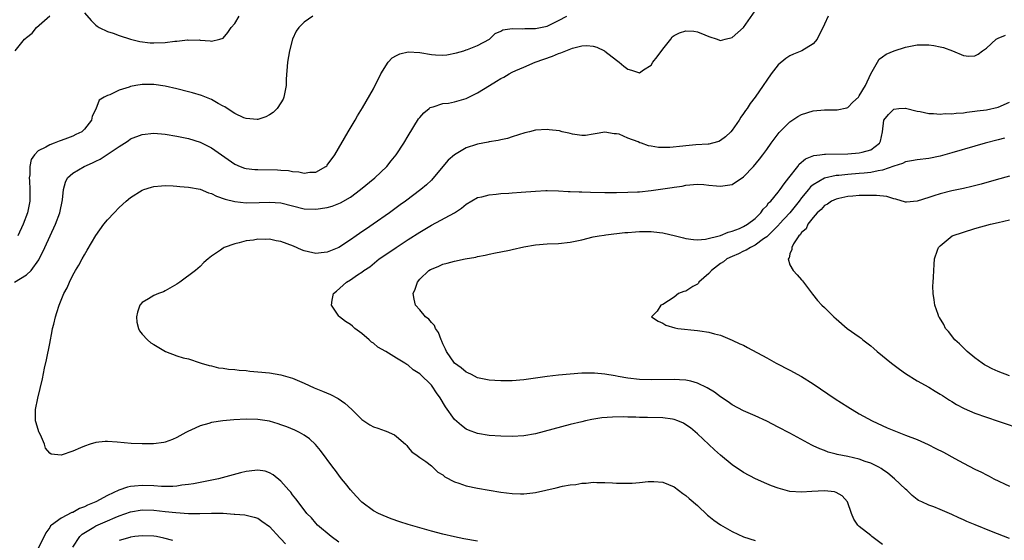
# Model space of a CAD drawing. Units: inches. Extents: x 2505447 to 2508000, y 1518000 to 1521000.
# Drawn here: x 2505636 to 2505806, y 1519652 to 1519742 of the extents above; entities that cross this region are included whole.
import ezdxf

# ---------------------------------------------------------------- set-up
doc = ezdxf.new("R2010")
doc.units = ezdxf.units.IN
doc.header["$MEASUREMENT"] = 0
doc.layers.add('LD25051518_10ft', color=9, linetype='Continuous')

msp = doc.modelspace()

# ---------------------------------------------------------------- linework, layer by layer
at = {"layer": 'LD25051518_10ft'}
for points, elevation in [([(2505634.9, 1519697), (2505637, 1519698.23), (2505637.81, 1519699), (2505639.14, 1519700.86), (2505640.18, 1519703), (2505642, 1519707), (2505642.75, 1519709), (2505643.22, 1519711.22), (2505643.38, 1519713), (2505643.71, 1519714.29), (2505644.07, 1519715), (2505645, 1519715.81), (2505646.99, 1519717), (2505648.4, 1519717.6), (2505649, 1519717.91), (2505649.76, 1519718.24), (2505653, 1519720.42), (2505653.95, 1519721), (2505654.58, 1519721.42), (2505655, 1519721.75), (2505657, 1519722.54), (2505659, 1519722.73), (2505661, 1519722.58), (2505663, 1519722.25), (2505665, 1519721.82), (2505667, 1519721.22), (2505669, 1519720.24), (2505673, 1519717.38), (2505673.93, 1519717), (2505674.71, 1519716.71), (2505675, 1519716.65), (2505676.47, 1519716.47), (2505677, 1519716.45), (2505680.41, 1519716.41), (2505681, 1519716.38), (2505682.27, 1519716.27), (2505683, 1519716.14), (2505684.06, 1519716.06), (2505685, 1519715.85), (2505686, 1519716), (2505687, 1519716.03), (2505688.78, 1519717), (2505688.9, 1519717.1), (2505689, 1519717.21), (2505690.33, 1519719), (2505692.64, 1519723), (2505693.84, 1519725), (2505694.24, 1519725.76), (2505695.11, 1519727.11), (2505697, 1519730.41), (2505698.26, 1519733), (2505699.53, 1519735), (2505700.22, 1519735.78), (2505701, 1519736.18), (2505701.56, 1519736.44), (2505703, 1519736.79), (2505705, 1519736.7), (2505707, 1519736.37), (2505707.71, 1519736.29), (2505709, 1519736.25), (2505709.69, 1519736.31), (2505711.36, 1519736.64), (2505712.63, 1519737), (2505713, 1519737.13), (2505713.23, 1519737.23), (2505715, 1519737.89), (2505717.05, 1519739), (2505718.02, 1519739.98), (2505719, 1519740.39), (2505719.36, 1519740.64), (2505721, 1519740.83), (2505722.77, 1519740.77), (2505723.15, 1519740.85), (2505725, 1519740.83), (2505725.9, 1519741), (2505727, 1519741.26), (2505729, 1519742.23), (2505730.44, 1519743)], 7530), ([(2505635.03, 1519737), (2505636.67, 1519739), (2505636.85, 1519739.15), (2505637, 1519739.31), (2505637.97, 1519740.03), (2505638.73, 1519741), (2505641, 1519743.01)], 7550), ([(2505686.48, 1519743), (2505685, 1519741.94), (2505684.06, 1519741), (2505683.63, 1519740.37), (2505682.99, 1519739), (2505682.45, 1519737), (2505682.1, 1519735), (2505681.92, 1519732.08), (2505681.91, 1519731), (2505681.51, 1519729), (2505681.36, 1519728.64), (2505681, 1519727.99), (2505680.33, 1519727), (2505679.67, 1519726.33), (2505679, 1519725.91), (2505678.4, 1519725.6), (2505677, 1519725.14), (2505676.87, 1519725.13), (2505675, 1519725.26), (2505674.58, 1519725.42), (2505673, 1519726.16), (2505671.67, 1519727), (2505671.29, 1519727.29), (2505671, 1519727.41), (2505670.11, 1519727.89), (2505669, 1519728.56), (2505667.27, 1519729.27), (2505665.72, 1519729.72), (2505665, 1519729.91), (2505663, 1519730.4), (2505661, 1519730.85), (2505659, 1519731.15), (2505657, 1519731.17), (2505655.88, 1519731), (2505655, 1519730.84), (2505654.73, 1519730.73), (2505653, 1519730.17), (2505651.38, 1519729.38), (2505651, 1519729.24), (2505650.45, 1519729), (2505649.56, 1519728.44), (2505649, 1519726.91), (2505648.34, 1519725.66), (2505648.24, 1519725), (2505647, 1519723.44), (2505646.54, 1519723), (2505645.5, 1519722.5), (2505645, 1519722.22), (2505644.1, 1519721.9), (2505643, 1519721.47), (2505642.65, 1519721.35), (2505641.76, 1519721), (2505641, 1519720.76), (2505640.34, 1519720.34), (2505639, 1519719.67), (2505638.35, 1519719), (2505637.8, 1519718.2), (2505637.56, 1519717), (2505637.57, 1519715.57), (2505637.48, 1519715), (2505637.49, 1519714.51), (2505637.58, 1519713), (2505637.56, 1519711), (2505637.19, 1519709), (2505636.43, 1519707), (2505635.48, 1519705)], 7540), ([(2505715, 1519652.2), (2505712.64, 1519652.64), (2505710.98, 1519652.98), (2505709, 1519653.44), (2505707, 1519653.96), (2505703, 1519655.1), (2505701.55, 1519655.55), (2505700.06, 1519656.06), (2505698.64, 1519656.64), (2505697.89, 1519657), (2505697, 1519657.48), (2505695, 1519658.93), (2505694.93, 1519659), (2505694.01, 1519660.01), (2505693, 1519661.08), (2505692.17, 1519662.17), (2505691.48, 1519663), (2505691, 1519663.61), (2505690.42, 1519664.42), (2505689.96, 1519665), (2505687.86, 1519667.86), (2505686.95, 1519668.95), (2505685.92, 1519669.92), (2505685, 1519670.55), (2505684.2, 1519671), (2505683.4, 1519671.4), (2505681.99, 1519671.99), (2505681, 1519672.35), (2505680.51, 1519672.51), (2505679, 1519672.94), (2505677, 1519673.25), (2505675, 1519673.28), (2505672.83, 1519673.16), (2505670.95, 1519673), (2505669, 1519672.7), (2505668.54, 1519672.54), (2505667, 1519672.14), (2505665.4, 1519671.4), (2505665, 1519671.24), (2505664.54, 1519671), (2505663, 1519670.11), (2505662.22, 1519669.78), (2505661, 1519669.31), (2505660.74, 1519669.26), (2505658.98, 1519669.02), (2505657, 1519669.02), (2505655.12, 1519669.12), (2505652.66, 1519669.34), (2505651, 1519669.43), (2505650.58, 1519669.42), (2505649, 1519669.26), (2505648.02, 1519669), (2505647, 1519668.65), (2505646.32, 1519668.32), (2505645, 1519667.75), (2505643, 1519667.07), (2505641.27, 1519667.27), (2505641, 1519667.45), (2505640.26, 1519668.26), (2505640.13, 1519669), (2505639.42, 1519670.58), (2505639.2, 1519671), (2505639.14, 1519671.14), (2505638.64, 1519672.64), (2505638.55, 1519673), (2505638.56, 1519673.44), (2505638.54, 1519675), (2505638.94, 1519676.94), (2505639.74, 1519680.26), (2505640.11, 1519682.11), (2505640.44, 1519683.56), (2505641, 1519686.37), (2505641.42, 1519688.58), (2505641.51, 1519689), (2505641.7, 1519689.7), (2505642, 1519691), (2505642.24, 1519691.76), (2505642.66, 1519693), (2505643, 1519693.86), (2505643.47, 1519695), (2505644, 1519696), (2505644.41, 1519697), (2505645, 1519698.17), (2505645.46, 1519699), (2505646.06, 1519699.94), (2505646.61, 1519701), (2505647, 1519701.71), (2505647.49, 1519702.51), (2505649, 1519705.08), (2505650.39, 1519707), (2505651, 1519707.78), (2505652.13, 1519709), (2505653, 1519709.87), (2505654.22, 1519711), (2505655, 1519711.63), (2505657, 1519712.88), (2505657.3, 1519713), (2505658.58, 1519713.42), (2505659, 1519713.51), (2505660.33, 1519713.67), (2505661, 1519713.7), (2505662.34, 1519713.66), (2505663, 1519713.61), (2505663.52, 1519713.52), (2505665, 1519713.43), (2505667, 1519713.07), (2505668.45, 1519712.45), (2505669, 1519712.31), (2505669.86, 1519711.86), (2505671.34, 1519711.34), (2505673, 1519710.92), (2505675, 1519710.73), (2505677.25, 1519710.75), (2505679, 1519710.83), (2505681, 1519710.71), (2505685, 1519709.69), (2505687, 1519709.6), (2505689, 1519709.9), (2505689.85, 1519710.15), (2505691, 1519710.57), (2505691.29, 1519710.71), (2505693, 1519711.7), (2505694.76, 1519713), (2505697.21, 1519715), (2505699.3, 1519717), (2505700.05, 1519717.95), (2505700.92, 1519719), (2505702.23, 1519721), (2505703, 1519722.29), (2505704.8, 1519725.2), (2505705, 1519725.48), (2505705.71, 1519726.29), (2505706.61, 1519727), (2505706.82, 1519727.18), (2505707, 1519727.27), (2505707.32, 1519727.32), (2505709, 1519727.85), (2505709.95, 1519727.95), (2505711, 1519728.19), (2505712.64, 1519728.64), (2505713, 1519728.75), (2505713.49, 1519729), (2505715, 1519729.7), (2505717.03, 1519731), (2505718.29, 1519731.71), (2505719, 1519732.21), (2505719.56, 1519732.44), (2505720.43, 1519733), (2505721, 1519733.31), (2505721.6, 1519733.6), (2505723, 1519734.15), (2505724.96, 1519735), (2505727.95, 1519736.05), (2505729, 1519736.5), (2505729.38, 1519736.62), (2505730.23, 1519737), (2505731.42, 1519737.42), (2505733, 1519737.82), (2505733.89, 1519737.89), (2505735, 1519737.81), (2505735.6, 1519737.6), (2505736.92, 1519737), (2505737, 1519736.95), (2505739, 1519735.35), (2505739.48, 1519735), (2505740.31, 1519734.31), (2505741, 1519733.8), (2505741.63, 1519733.63), (2505743, 1519733.2), (2505743.67, 1519733.67), (2505745, 1519734.53), (2505745.29, 1519735), (2505746.06, 1519735.94), (2505747, 1519737.29), (2505748.39, 1519739), (2505748.62, 1519739.38), (2505749, 1519739.61), (2505749.92, 1519740.08), (2505751, 1519740.45), (2505752.38, 1519740.38), (2505753, 1519740.29), (2505754.28, 1519739.73), (2505755, 1519739.45), (2505756.42, 1519739), (2505756.82, 1519738.82), (2505757, 1519738.77), (2505757.8, 1519739), (2505759, 1519739.31), (2505761, 1519741.04), (2505763, 1519743.92)], 7520), ([(2505647, 1519743.57), (2505648.2, 1519742.2), (2505649, 1519741.42), (2505649.23, 1519741.23), (2505649.58, 1519741), (2505651, 1519740.33), (2505651.99, 1519740.01), (2505653, 1519739.63), (2505654.95, 1519739), (2505656.6, 1519738.6), (2505658.37, 1519738.37), (2505659, 1519738.35), (2505661, 1519738.45), (2505662.66, 1519738.66), (2505663, 1519738.68), (2505664.86, 1519738.86), (2505665, 1519738.85), (2505666.87, 1519738.87), (2505667, 1519738.84), (2505668.73, 1519738.73), (2505669, 1519738.68), (2505670.45, 1519739), (2505671, 1519739.17), (2505671.83, 1519740.17), (2505672.4, 1519741), (2505673, 1519741.68), (2505673.76, 1519743)], 7550), ([(2505775.6, 1519743), (2505775, 1519741.58), (2505773.71, 1519739), (2505773, 1519738.21), (2505771.09, 1519737), (2505769.6, 1519736.4), (2505769, 1519736.14), (2505768.32, 1519735.68), (2505767, 1519734.59), (2505765.77, 1519733), (2505765, 1519731.93), (2505764.38, 1519731), (2505762.98, 1519729), (2505762.11, 1519727.89), (2505761.59, 1519727), (2505761.33, 1519726.67), (2505761, 1519726.14), (2505760.51, 1519725.49), (2505760.24, 1519725), (2505759, 1519723.24), (2505758.81, 1519723), (2505757.89, 1519722.11), (2505757, 1519721.47), (2505756.69, 1519721.31), (2505755.62, 1519721), (2505755, 1519720.86), (2505754.86, 1519720.86), (2505752.71, 1519720.71), (2505751, 1519720.57), (2505750.49, 1519720.49), (2505748.26, 1519720.26), (2505747, 1519720.25), (2505746.27, 1519720.27), (2505745, 1519720.51), (2505744.56, 1519720.56), (2505743.35, 1519721), (2505743.08, 1519721.08), (2505742.76, 1519721.24), (2505741, 1519721.88), (2505739.45, 1519722.55), (2505739, 1519722.64), (2505738.62, 1519722.62), (2505737, 1519722.95), (2505735.35, 1519722.65), (2505735, 1519722.57), (2505733.65, 1519722.35), (2505733, 1519722.34), (2505731.43, 1519722.57), (2505731, 1519722.69), (2505730.77, 1519722.77), (2505729.65, 1519723), (2505729.14, 1519723.14), (2505727.35, 1519723.35), (2505727, 1519723.37), (2505725, 1519723.24), (2505723.98, 1519723), (2505723.17, 1519722.83), (2505721, 1519722.14), (2505720.16, 1519721.84), (2505719, 1519721.61), (2505718.54, 1519721.46), (2505717, 1519721.26), (2505716.81, 1519721.19), (2505715, 1519720.86), (2505714.81, 1519720.81), (2505713, 1519720.19), (2505711, 1519718.99), (2505709.93, 1519718.07), (2505709, 1519717), (2505707, 1519714.63), (2505706.16, 1519713.84), (2505705.17, 1519713), (2505702.53, 1519711), (2505701.63, 1519710.37), (2505699.79, 1519709), (2505696.95, 1519707), (2505695.77, 1519706.23), (2505695, 1519705.69), (2505694.57, 1519705.43), (2505694, 1519705), (2505693, 1519704.31), (2505691, 1519702.97), (2505689, 1519702.15), (2505687.95, 1519702.05), (2505687, 1519701.94), (2505685.77, 1519702.23), (2505685, 1519702.39), (2505684.56, 1519702.56), (2505683.19, 1519703.19), (2505681, 1519704.01), (2505680.16, 1519704.16), (2505679, 1519704.42), (2505678.39, 1519704.39), (2505677, 1519704.42), (2505676.27, 1519704.27), (2505675, 1519704.13), (2505673.76, 1519703.76), (2505673, 1519703.62), (2505671.2, 1519703), (2505671, 1519702.87), (2505670.52, 1519702.52), (2505669, 1519701.5), (2505668.38, 1519701), (2505667.64, 1519700.36), (2505667, 1519699.68), (2505666.63, 1519699.37), (2505666.22, 1519699), (2505663.49, 1519697), (2505663, 1519696.66), (2505661, 1519695.5), (2505660.67, 1519695.33), (2505659.8, 1519695), (2505659, 1519694.66), (2505658.11, 1519694.11), (2505657, 1519693.48), (2505656.59, 1519693), (2505656.21, 1519691.79), (2505656.01, 1519691), (2505656.1, 1519690.1), (2505656.37, 1519689), (2505656.56, 1519688.56), (2505657, 1519688.01), (2505657.91, 1519687), (2505658.51, 1519686.51), (2505659, 1519686.19), (2505661.02, 1519684.98), (2505663, 1519684.23), (2505664.08, 1519683.92), (2505665, 1519683.72), (2505667, 1519683.07), (2505667.17, 1519683), (2505668.58, 1519682.58), (2505669, 1519682.52), (2505670.2, 1519682.2), (2505671, 1519682.13), (2505671.93, 1519681.94), (2505673, 1519681.88), (2505673.75, 1519681.75), (2505675, 1519681.7), (2505675.6, 1519681.6), (2505677, 1519681.51), (2505679, 1519681.29), (2505681, 1519680.97), (2505683, 1519680.4), (2505685, 1519679.51), (2505686.73, 1519678.73), (2505688.15, 1519678.15), (2505689.56, 1519677.56), (2505690.87, 1519676.87), (2505692.06, 1519676.06), (2505693.23, 1519675), (2505695, 1519673.23), (2505696.35, 1519672.35), (2505697, 1519671.95), (2505697.72, 1519671.72), (2505699, 1519671.26), (2505699.2, 1519671.2), (2505700.6, 1519670.6), (2505701, 1519670.3), (2505702.51, 1519669), (2505702.75, 1519668.75), (2505703, 1519668.43), (2505703.65, 1519667.65), (2505704.56, 1519667), (2505705, 1519666.65), (2505706.04, 1519665.96), (2505707, 1519665.23), (2505708.13, 1519664.13), (2505709, 1519663.68), (2505709.36, 1519663.36), (2505711, 1519662.47), (2505711.77, 1519662.23), (2505713, 1519661.77), (2505715, 1519661.36), (2505719, 1519660.7), (2505721, 1519660.45), (2505722.42, 1519660.42), (2505723, 1519660.38), (2505724.57, 1519660.57), (2505725, 1519660.61), (2505728.58, 1519661.42), (2505729.7, 1519661.7), (2505731, 1519661.94), (2505731.97, 1519662.03), (2505733, 1519662.24), (2505733.75, 1519662.25), (2505735, 1519662.39), (2505735.64, 1519662.36), (2505737, 1519662.38), (2505738.32, 1519662.32), (2505739, 1519662.26), (2505739.77, 1519662.23), (2505741, 1519662.21), (2505741.75, 1519662.25), (2505743, 1519662.35), (2505744.51, 1519662.51), (2505745, 1519662.55), (2505745.5, 1519662.5), (2505747, 1519662.42), (2505749, 1519661.59), (2505750.47, 1519660.47), (2505751, 1519660.13), (2505751.56, 1519659.56), (2505753, 1519658.35), (2505754.73, 1519656.73), (2505755, 1519656.54), (2505755.83, 1519655.83), (2505757.01, 1519655.01), (2505759, 1519653.87), (2505761, 1519652.98), (2505763, 1519652.35)], 7510), ([(2505785, 1519651.62), (2505783.19, 1519653), (2505783, 1519653.17), (2505781, 1519654.77), (2505780.76, 1519655), (2505780.03, 1519656.03), (2505779.66, 1519657), (2505778.98, 1519659), (2505778.05, 1519660.05), (2505777, 1519660.65), (2505776.74, 1519660.74), (2505775, 1519660.94), (2505772.77, 1519660.77), (2505771, 1519660.66), (2505769, 1519660.81), (2505767, 1519661.35), (2505765.8, 1519661.8), (2505765, 1519662.14), (2505763.06, 1519663), (2505761, 1519664.08), (2505759, 1519665.42), (2505757, 1519667.07), (2505755.99, 1519667.99), (2505753, 1519670.78), (2505751.79, 1519671.79), (2505751, 1519672.35), (2505750.59, 1519672.59), (2505749.65, 1519673), (2505749, 1519673.26), (2505748.72, 1519673.28), (2505747, 1519673.55), (2505744.4, 1519673.6), (2505743, 1519673.6), (2505742.36, 1519673.64), (2505741, 1519673.65), (2505740.31, 1519673.69), (2505738.33, 1519673.67), (2505736.49, 1519673.51), (2505734.77, 1519673.23), (2505733.65, 1519673), (2505733, 1519672.86), (2505731, 1519672.37), (2505725, 1519670.79), (2505723, 1519670.43), (2505721, 1519670.3), (2505719, 1519670.35), (2505717, 1519670.5), (2505715, 1519670.82), (2505713.41, 1519671.41), (2505713, 1519671.59), (2505712.19, 1519672.19), (2505711, 1519673.26), (2505709.42, 1519675.42), (2505708.5, 1519677), (2505707.87, 1519677.87), (2505707.16, 1519679), (2505707, 1519679.19), (2505705.07, 1519681.07), (2505705, 1519681.15), (2505703.85, 1519681.85), (2505703, 1519682.65), (2505702.76, 1519682.76), (2505702.4, 1519683), (2505701, 1519683.83), (2505699.12, 1519685), (2505697.77, 1519685.77), (2505697, 1519686.42), (2505696.64, 1519686.64), (2505696.26, 1519687), (2505695, 1519688.09), (2505693.79, 1519689), (2505693.36, 1519689.36), (2505693, 1519689.68), (2505692.17, 1519690.17), (2505691.1, 1519691), (2505691, 1519691.12), (2505689.76, 1519693), (2505689.86, 1519693.86), (2505690.08, 1519695), (2505690.59, 1519695.41), (2505692.33, 1519697), (2505693, 1519697.39), (2505694.25, 1519698.25), (2505695, 1519698.71), (2505695.34, 1519699), (2505696.38, 1519699.62), (2505697.98, 1519701), (2505698.6, 1519701.4), (2505700.92, 1519703), (2505703, 1519704.35), (2505705, 1519705.64), (2505705.86, 1519706.14), (2505707, 1519706.84), (2505710.98, 1519709), (2505712.23, 1519709.77), (2505713, 1519710.47), (2505715, 1519711.63), (2505715.74, 1519711.74), (2505717, 1519712.1), (2505718.18, 1519712.19), (2505719, 1519712.32), (2505720.38, 1519712.38), (2505721, 1519712.44), (2505722.53, 1519712.53), (2505725, 1519712.71), (2505726.81, 1519712.81), (2505727, 1519712.81), (2505729, 1519712.77), (2505730.66, 1519712.66), (2505731, 1519712.66), (2505732.58, 1519712.58), (2505733, 1519712.58), (2505734.52, 1519712.52), (2505737, 1519712.49), (2505739, 1519712.5), (2505741, 1519712.54), (2505742.62, 1519712.62), (2505743, 1519712.63), (2505745, 1519712.83), (2505747, 1519713.13), (2505748.65, 1519713.35), (2505749, 1519713.44), (2505750.39, 1519713.61), (2505751, 1519713.77), (2505753, 1519713.94), (2505754.1, 1519713.9), (2505755, 1519713.78), (2505756.33, 1519713.67), (2505757, 1519713.56), (2505759, 1519713.86), (2505761, 1519715.2), (2505762.71, 1519717), (2505763.74, 1519718.26), (2505764.31, 1519719), (2505765, 1519719.93), (2505765.75, 1519721), (2505767.15, 1519722.85), (2505769, 1519724.71), (2505770.39, 1519725.61), (2505771, 1519725.97), (2505773, 1519726.6), (2505775, 1519726.78), (2505775.23, 1519726.77), (2505777.2, 1519726.8), (2505778.85, 1519727.15), (2505779, 1519727.21), (2505779.9, 1519728.1), (2505780.84, 1519729), (2505781, 1519729.19), (2505782.06, 1519731), (2505783.02, 1519732.98), (2505784.13, 1519735), (2505784.45, 1519735.55), (2505785, 1519735.92), (2505785.62, 1519736.38), (2505787.02, 1519736.98), (2505789, 1519737.6), (2505791, 1519738), (2505793, 1519738.04), (2505793.91, 1519737.91), (2505795, 1519737.7), (2505795.57, 1519737.57), (2505797.14, 1519737), (2505799, 1519736.2), (2505799.93, 1519736.07), (2505801, 1519736.14), (2505801.58, 1519736.42), (2505802.28, 1519737), (2505803, 1519737.45), (2505804.67, 1519739), (2505805, 1519739.19), (2505806.29, 1519739.71)], 7500), ([(2505807, 1519652.69), (2505803.85, 1519653.86), (2505801.01, 1519655.01), (2505799.62, 1519655.62), (2505799, 1519655.91), (2505798.23, 1519656.23), (2505797, 1519656.84), (2505795, 1519657.69), (2505793.88, 1519658.12), (2505793, 1519658.43), (2505791.79, 1519659), (2505791.26, 1519659.26), (2505791, 1519659.44), (2505790.13, 1519660.13), (2505789.23, 1519661), (2505789, 1519661.18), (2505787.08, 1519663), (2505785.94, 1519663.94), (2505785, 1519664.58), (2505784.76, 1519664.76), (2505784.36, 1519665), (2505783, 1519665.68), (2505781.99, 1519666.01), (2505781, 1519666.37), (2505779, 1519666.82), (2505778.09, 1519667), (2505777.2, 1519667.2), (2505777, 1519667.26), (2505775.62, 1519667.62), (2505775, 1519667.87), (2505774.15, 1519668.15), (2505773, 1519668.7), (2505772.78, 1519668.78), (2505769, 1519670.91), (2505767, 1519671.94), (2505765, 1519672.93), (2505763, 1519673.87), (2505761, 1519674.77), (2505759, 1519675.8), (2505758.3, 1519676.3), (2505757, 1519677.15), (2505755.95, 1519677.95), (2505754.72, 1519678.72), (2505753, 1519679.54), (2505751.87, 1519679.87), (2505751, 1519680.03), (2505749.92, 1519680.08), (2505749, 1519680.16), (2505745, 1519680.1), (2505743, 1519680.16), (2505741, 1519680.39), (2505739.3, 1519680.7), (2505738.78, 1519680.78), (2505737, 1519681.09), (2505735.23, 1519681.23), (2505735, 1519681.27), (2505733.23, 1519681.23), (2505733, 1519681.24), (2505731, 1519681.09), (2505729, 1519680.91), (2505727, 1519680.69), (2505723.8, 1519680.2), (2505723, 1519680.09), (2505721, 1519679.92), (2505720.07, 1519679.93), (2505719, 1519679.91), (2505717.99, 1519680.01), (2505717, 1519680.05), (2505715, 1519680.47), (2505713.92, 1519681), (2505713.32, 1519681.32), (2505713, 1519681.44), (2505712.18, 1519682.18), (2505711, 1519683), (2505709.6, 1519685), (2505709.43, 1519685.43), (2505709, 1519686.3), (2505708.8, 1519686.8), (2505708.68, 1519687), (2505708.26, 1519688.26), (2505707.71, 1519689), (2505707.52, 1519689.52), (2505707, 1519690.04), (2505706.57, 1519690.57), (2505706, 1519691), (2505705, 1519692.18), (2505704.26, 1519693), (2505704.03, 1519694.03), (2505703.86, 1519695), (2505704.22, 1519695.78), (2505704.6, 1519697), (2505705, 1519697.48), (2505706.59, 1519699), (2505706.85, 1519699.15), (2505707, 1519699.25), (2505708.27, 1519699.73), (2505709, 1519700.09), (2505709.73, 1519700.27), (2505711, 1519700.62), (2505712.87, 1519701), (2505714.67, 1519701.33), (2505715, 1519701.41), (2505716.33, 1519701.67), (2505717, 1519701.85), (2505718.08, 1519702.08), (2505719, 1519702.23), (2505720.54, 1519702.54), (2505721, 1519702.62), (2505723, 1519703.09), (2505725, 1519703.47), (2505727, 1519703.63), (2505729, 1519703.68), (2505731, 1519703.88), (2505733, 1519704.31), (2505735, 1519704.8), (2505736.04, 1519705), (2505736.86, 1519705.14), (2505737.15, 1519705.15), (2505740.44, 1519705.57), (2505741, 1519705.59), (2505742.29, 1519705.71), (2505743, 1519705.74), (2505745, 1519705.74), (2505746.45, 1519705.55), (2505747, 1519705.5), (2505749.2, 1519705), (2505750.63, 1519704.63), (2505751, 1519704.52), (2505752.34, 1519704.34), (2505753, 1519704.3), (2505754.42, 1519704.42), (2505757, 1519705.08), (2505758.34, 1519705.66), (2505759, 1519705.79), (2505760.27, 1519706.27), (2505761, 1519706.6), (2505761.69, 1519707), (2505763, 1519708.02), (2505763.99, 1519709), (2505764.4, 1519709.6), (2505765, 1519710.21), (2505765.32, 1519710.68), (2505765.68, 1519711), (2505767, 1519712.55), (2505767.34, 1519713), (2505768, 1519714), (2505768.84, 1519715), (2505770.38, 1519717), (2505770.63, 1519717.37), (2505771.7, 1519718.3), (2505773.12, 1519718.88), (2505774.16, 1519719), (2505775, 1519719.14), (2505775.13, 1519719.13), (2505779, 1519719.19), (2505781, 1519719.32), (2505781.49, 1519719.49), (2505783, 1519719.87), (2505784.52, 1519721), (2505784.66, 1519721.34), (2505784.99, 1519723), (2505785.25, 1519725), (2505786.05, 1519725.95), (2505787, 1519726.92), (2505787.86, 1519727), (2505788.93, 1519727.07), (2505789, 1519727.09), (2505791, 1519726.57), (2505791.52, 1519726.48), (2505793, 1519726.14), (2505793.83, 1519726.17), (2505795, 1519726.02), (2505795.86, 1519726.14), (2505797, 1519726.09), (2505797.77, 1519726.23), (2505799, 1519726.28), (2505799.6, 1519726.4), (2505801, 1519726.54), (2505801.39, 1519726.61), (2505803, 1519726.81), (2505805, 1519727.23), (2505807, 1519728.09)], 7490), ([(2505806.12, 1519721.88), (2505805, 1519721.58), (2505802.74, 1519721), (2505801, 1519720.51), (2505797, 1519719.32), (2505795, 1519718.75), (2505793, 1519718.35), (2505791, 1519718.16), (2505790.05, 1519717.95), (2505789, 1519717.82), (2505788.49, 1519717.51), (2505787, 1519717.04), (2505785, 1519716.34), (2505784.24, 1519716.24), (2505783, 1519715.95), (2505781.86, 1519715.86), (2505781, 1519715.77), (2505779, 1519715.63), (2505777.45, 1519715.45), (2505777, 1519715.41), (2505775, 1519714.96), (2505773, 1519713.84), (2505772.54, 1519713.46), (2505772.19, 1519713), (2505771, 1519711.58), (2505770.58, 1519711), (2505768.98, 1519709), (2505767.16, 1519707), (2505767.09, 1519706.91), (2505765, 1519704.83), (2505764.46, 1519704.46), (2505763, 1519703.4), (2505762.2, 1519703), (2505761.46, 1519702.54), (2505761, 1519702.36), (2505760.09, 1519701.91), (2505759, 1519701.45), (2505758.12, 1519701), (2505757.51, 1519700.49), (2505757, 1519700.19), (2505755.42, 1519699), (2505755, 1519698.47), (2505753.27, 1519697), (2505753.2, 1519696.8), (2505753, 1519696.65), (2505752.22, 1519696.22), (2505751, 1519695.45), (2505750.64, 1519695.36), (2505749.75, 1519695), (2505749, 1519694.42), (2505747, 1519693.14), (2505746.68, 1519693), (2505746.05, 1519691.95), (2505745.09, 1519691), (2505746.23, 1519690.23), (2505747, 1519689.89), (2505747.57, 1519689.57), (2505749.1, 1519689.1), (2505749.64, 1519689), (2505753, 1519688.65), (2505753.44, 1519688.56), (2505755, 1519688.33), (2505755.94, 1519688.06), (2505757, 1519687.8), (2505759, 1519686.98), (2505760.35, 1519686.35), (2505761, 1519686.07), (2505761.68, 1519685.68), (2505765, 1519683.9), (2505766.62, 1519683), (2505769, 1519681.76), (2505771, 1519680.65), (2505773, 1519679.41), (2505776.81, 1519676.81), (2505779, 1519675.41), (2505781, 1519674.22), (2505783.23, 1519673), (2505785.82, 1519671.82), (2505787.81, 1519671), (2505789, 1519670.56), (2505791, 1519669.77), (2505792.92, 1519668.92), (2505794.25, 1519668.25), (2505795.57, 1519667.57), (2505797.5, 1519666.5), (2505799, 1519665.69), (2505801, 1519664.64), (2505802.12, 1519664.12), (2505803, 1519663.65), (2505803.45, 1519663.45), (2505804.27, 1519663), (2505807, 1519661.69)], 7480), ([(2505807, 1519715.3), (2505804.67, 1519714.67), (2505802.07, 1519713.93), (2505800.46, 1519713.54), (2505799, 1519713.21), (2505797, 1519712.75), (2505795, 1519712.24), (2505793.9, 1519711.9), (2505793, 1519711.65), (2505791, 1519710.98), (2505789.17, 1519710.83), (2505789, 1519710.8), (2505787.34, 1519711.34), (2505787, 1519711.39), (2505785.79, 1519711.79), (2505783.98, 1519711.98), (2505783, 1519711.98), (2505781.99, 1519711.99), (2505781, 1519711.95), (2505779.87, 1519711.87), (2505779, 1519711.8), (2505777.46, 1519711.46), (2505777, 1519711.36), (2505776.19, 1519711), (2505775.52, 1519710.48), (2505775, 1519710.22), (2505774.43, 1519709.57), (2505773.72, 1519709), (2505773, 1519708.18), (2505772.08, 1519707), (2505771.8, 1519706.2), (2505771, 1519705.56), (2505770.8, 1519705.2), (2505770.56, 1519705), (2505769.61, 1519703.61), (2505769.32, 1519703), (2505769.36, 1519702.64), (2505769, 1519701.91), (2505768.85, 1519701.15), (2505768.71, 1519701), (2505769, 1519700.01), (2505769.57, 1519699), (2505770.25, 1519698.25), (2505771, 1519697.38), (2505771.19, 1519697.19), (2505772.91, 1519694.9), (2505773.8, 1519693.8), (2505774.54, 1519693), (2505775, 1519692.58), (2505776.61, 1519691), (2505777, 1519690.64), (2505778.92, 1519689), (2505781, 1519687.56), (2505781.31, 1519687.31), (2505781.64, 1519687), (2505783, 1519685.97), (2505783.5, 1519685.5), (2505784.08, 1519685), (2505786.55, 1519683), (2505787.95, 1519681.95), (2505789, 1519681.2), (2505791, 1519679.95), (2505793, 1519678.84), (2505794.14, 1519678.14), (2505795, 1519677.65), (2505795.38, 1519677.38), (2505796.59, 1519676.59), (2505797, 1519676.36), (2505797.82, 1519675.82), (2505799.14, 1519675.14), (2505801, 1519674.35), (2505803, 1519673.65), (2505805, 1519672.97), (2505809.43, 1519671.43)], 7470), ([(2505807, 1519680.81), (2505805, 1519681.52), (2505803.98, 1519681.98), (2505803, 1519682.5), (2505802.68, 1519682.68), (2505802.23, 1519683), (2505801, 1519683.9), (2505799.66, 1519685), (2505798.3, 1519686.3), (2505797.54, 1519687), (2505796.44, 1519688.44), (2505795.92, 1519689), (2505795.64, 1519689.64), (2505794.88, 1519690.88), (2505794.78, 1519691), (2505794.63, 1519691.37), (2505794.06, 1519693), (2505793.96, 1519693.96), (2505793.77, 1519695), (2505793.73, 1519696.27), (2505793.77, 1519697), (2505793.85, 1519697.85), (2505793.87, 1519699), (2505793.93, 1519700.07), (2505794.03, 1519701), (2505794.54, 1519702.54), (2505794.71, 1519703), (2505795, 1519703.26), (2505797.08, 1519705), (2505799, 1519705.65), (2505801, 1519706.25), (2505803.66, 1519707), (2505805, 1519707.3), (2505807, 1519707.79)], 7460), ([(2505691, 1519652.01), (2505689.67, 1519653), (2505687.32, 1519655), (2505687, 1519655.35), (2505686.25, 1519656.25), (2505685.49, 1519657), (2505685, 1519657.61), (2505683.55, 1519659.55), (2505683, 1519660.2), (2505682.69, 1519660.69), (2505682.38, 1519661), (2505681, 1519662.58), (2505679.67, 1519663.67), (2505679, 1519664.05), (2505678.29, 1519664.29), (2505677, 1519664.48), (2505676.45, 1519664.45), (2505675, 1519664.24), (2505674.01, 1519664.01), (2505670.17, 1519663), (2505665.87, 1519662.13), (2505665, 1519661.99), (2505663.88, 1519661.88), (2505663, 1519661.74), (2505662.32, 1519661.68), (2505660.32, 1519661.68), (2505659, 1519661.75), (2505657, 1519661.82), (2505655.69, 1519661.69), (2505655, 1519661.67), (2505654.44, 1519661.56), (2505652.96, 1519661.04), (2505651, 1519660.1), (2505648.99, 1519659), (2505647.57, 1519658.43), (2505647, 1519658.13), (2505646.15, 1519657.85), (2505645, 1519657.18), (2505644.86, 1519657.14), (2505643, 1519656.16), (2505641.33, 1519655), (2505641.16, 1519654.84), (2505641, 1519654.56), (2505640.34, 1519653.66), (2505640.02, 1519653), (2505639, 1519651)], 7530), ([(2505645, 1519651.19), (2505646.23, 1519653), (2505646.6, 1519653.4), (2505648.62, 1519654.62), (2505649, 1519654.87), (2505651, 1519655.75), (2505652.3, 1519656.3), (2505653, 1519656.57), (2505655, 1519657.28), (2505657, 1519657.6), (2505659, 1519657.56), (2505661, 1519657.36), (2505662.84, 1519657.16), (2505664.99, 1519657.01), (2505666.99, 1519657.01), (2505669, 1519657.07), (2505671, 1519657.04), (2505672.9, 1519656.9), (2505673, 1519656.88), (2505674.74, 1519656.74), (2505675, 1519656.7), (2505676.36, 1519656.36), (2505677, 1519656.17), (2505677.69, 1519655.69), (2505679, 1519654.72), (2505680.78, 1519652.78), (2505681, 1519652.6), (2505681.76, 1519651.76)], 7540), ([(2505662.3, 1519652.3), (2505660.73, 1519652.73), (2505659.48, 1519653), (2505659, 1519653.08), (2505657, 1519653.16), (2505655.71, 1519653), (2505655, 1519652.89), (2505654.87, 1519652.87), (2505653, 1519652.32)], 7550)]:
    msp.add_lwpolyline(points, dxfattribs=dict(at, elevation=elevation))

doc.saveas('drawing.dxf')
